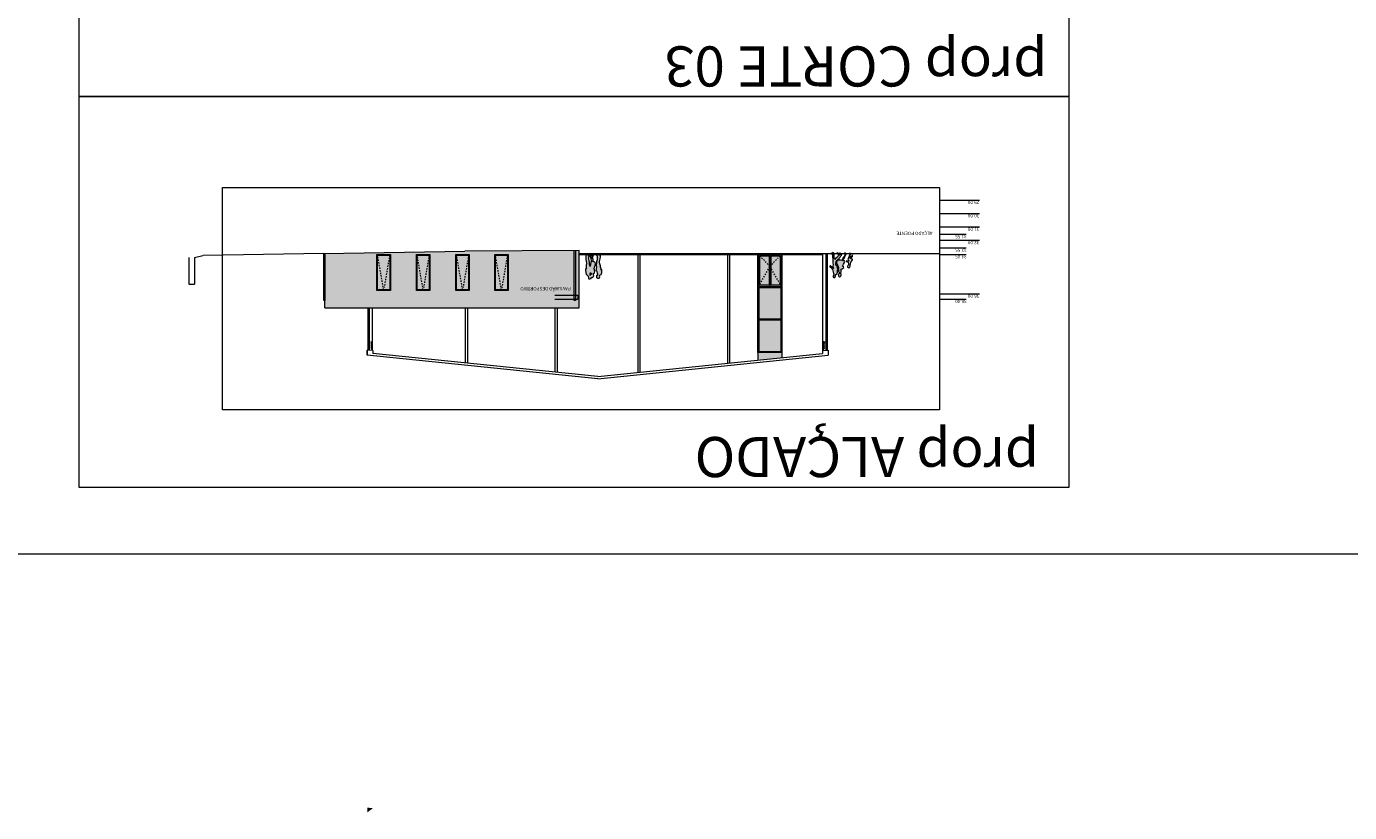
# Model space of a CAD drawing. Units: millimetres. Extents: x -79734 to -79342, y -13510 to -13045.
# Drawn here: x -79540 to -79441, y -13510 to -13451 of the extents above; entities that cross this region are included whole.
import ezdxf

# ---------------------------------------------------------------- set-up
doc = ezdxf.new("R2010")
doc.units = ezdxf.units.MM
doc.linetypes.add('HIDDEN2', pattern=[0.1875, 0.125, -0.0625])
doc.layers.get('0').update_dxf_attribs({"lineweight": 0})
doc.layers.add('A-AUX', color=7, linetype='Continuous', lineweight=0, true_color=0xff0fff, plot=False)
doc.layers.add('ARQ.00.AUX', color=7, linetype='Continuous', lineweight=0, true_color=0xdb00db, plot=False)
for name, color, linetype, lineweight in [('ARQ.00.CAIXILHOS', 157, 'Continuous', 0), ('ARQ.00.COBERTURA EM CHAPA', 127, 'Continuous', 0), ('ARQ.00.EXISTE AUX', 200, 'Continuous', 0), ('ARQ.00.EXISTE CORTE', 7, 'Continuous', 0), ('ARQ.00.EXISTE PILARES METÁLICOS', 7, 'Continuous', 0), ('ARQ.00.EXISTE VISTA', 151, 'Continuous', 0), ('ARQ.00.FIGURAS', 8, 'Continuous', 0), ('ARQ.00.TUBOS QUEDA', 9, 'Continuous', 0), ('ARQ.00.VISTA', 8, 'Continuous', 0), ('ARQ.00.VÃOS', 165, 'Continuous', 0)]:
    doc.layers.add(name, color=color, linetype=linetype, lineweight=lineweight)
doc.layers.add('ARQ.00.TRAMA COR RAL 7016', color=7, linetype='Continuous', lineweight=0, true_color=0x9a9697)
doc.layers.add('ARQ.00.TRAMA VIDRO', color=7, linetype='Continuous', lineweight=0, true_color=0xb0b0b0)
doc.styles.get("Standard").update_dxf_attribs({"font": 'arial.ttf', "height": 0.02})

# ---------------------------------------------------------------- blocks, each defined once
blk = doc.blocks.new('P_GROUP_3_CONT')
at = {"color": 0, "linetype": 'Continuous'}
for p, q in [((-0.329, 1.293), (-0.323, 1.407)), ((-0.324, 1.233), (-0.329, 1.293)), ((-0.321, 1.202), (-0.324, 1.233)), ((-0.323, 1.407), (-0.302, 1.545)), ((-0.261, 1.181), (-0.321, 1.202)), ((-0.302, 1.545), (-0.278, 1.581)), ((-0.278, 1.581), (-0.235, 1.61)), ((-0.274, 1.13), (-0.261, 1.181)), ((-0.274, 1.062), (-0.274, 1.13)), ((-0.232, 1.033), (-0.274, 1.062)), ((-0.235, 1.61), (-0.164, 1.641)), ((-0.232, 0.974), (-0.232, 1.033)), ((-0.176, 1.784), (-0.155, 1.835)), ((-0.169, 1.744), (-0.176, 1.784)), ((-0.158, 1.702), (-0.169, 1.744)), ((-0.164, 1.641), (-0.158, 1.702)), ((-0.155, 1.835), (-0.111, 1.87)), ((-0.111, 1.87), (-0.059, 1.877)), ((-0.059, 1.877), (0.018, 1.817)), ((-0.052, 1.594), (-0.054, 1.549)), ((-0.054, 1.549), (-0.014, 1.456)), ((-0.029, 1.611), (-0.052, 1.594)), ((0.014, 1.61), (-0.029, 1.611)), ((-0.014, 1.456), (0.003, 1.369)), ((0.003, 1.369), (0.016, 1.306)), ((0.023, 1.647), (0.014, 1.61)), ((0.016, 1.306), (0.062, 1.298)), ((0.018, 1.817), (0.022, 1.774)), ((0.022, 1.774), (0.03, 1.705)), ((0.03, 1.705), (0.023, 1.647)), ((0.055, 1.067), (0.024, 1.02)), ((0.024, 1.02), (0.053, 0.857)), ((0.062, 1.205), (0.045, 1.193)), ((0.045, 1.193), (0.062, 1.173)), ((0.062, 1.173), (0.055, 1.067)), ((0.062, 1.298), (0.083, 1.248)), ((0.083, 1.248), (0.062, 1.205)), ((0.187, 1.023), (0.155, 0.897)), ((0.192, 1.465), (0.174, 1.306)), ((0.174, 1.306), (0.216, 1.14)), ((0.216, 1.14), (0.187, 1.023)), ((0.238, 1.484), (0.192, 1.465)), ((0.298, 1.489), (0.238, 1.484)), ((0.26, 1.644), (0.254, 1.632)), ((0.254, 1.632), (0.267, 1.593)), ((0.277, 1.707), (0.26, 1.644)), ((0.267, 1.593), (0.264, 1.546)), ((0.264, 1.546), (0.304, 1.528)), ((0.322, 1.764), (0.277, 1.707)), ((0.304, 1.528), (0.298, 1.489)), ((0.373, 1.784), (0.322, 1.764)), ((0.457, 1.784), (0.373, 1.784)), ((0.476, 1.57), (0.422, 1.553)), ((0.422, 1.553), (0.428, 1.5)), ((0.428, 1.5), (0.471, 1.478)), ((0.538, 1.878), (0.457, 1.853)), ((0.457, 1.853), (0.457, 1.784)), ((0.471, 1.478), (0.528, 1.466)), ((0.498, 1.602), (0.476, 1.57)), ((0.521, 1.619), (0.498, 1.602)), ((0.556, 1.625), (0.521, 1.619)), ((0.528, 1.466), (0.543, 1.534)), ((0.627, 1.879), (0.538, 1.878)), ((0.543, 1.534), (0.56, 1.578)), ((0.56, 1.578), (0.556, 1.625)), ((0.649, 1.829), (0.627, 1.879)), ((0.671, 1.7), (0.649, 1.829)), ((0.701, 1.659), (0.671, 1.7)), ((0.775, 1.581), (0.701, 1.659)), ((0.819, 1.533), (0.775, 1.581)), ((0.805, 1.127), (0.866, 1.172)), ((0.815, 1.069), (0.805, 1.127)), ((0.814, 0.924), (0.815, 1.069)), ((0.841, 1.428), (0.819, 1.533)), ((0.874, 1.239), (0.841, 1.428)), ((0.866, 1.172), (0.874, 1.239)), ((-0.22, 0.894), (-0.232, 0.974)), ((-0.232, 0.177), (-0.225, 0.233)), ((-0.215, 0.106), (-0.232, 0.177)), ((-0.225, 0.233), (-0.202, 0.385)), ((-0.196, 0.821), (-0.22, 0.894)), ((-0.183, 0.103), (-0.215, 0.106)), ((-0.202, 0.385), (-0.161, 0.591)), ((-0.162, 0.669), (-0.196, 0.821)), ((-0.156, 0.085), (-0.183, 0.103)), ((-0.161, 0.591), (-0.162, 0.669)), ((-0.16, 0.042), (-0.156, 0.085)), ((-0.129, 0.011), (-0.16, 0.042)), ((-0.082, 0.01), (-0.129, 0.011)), ((-0.039, -0.002), (-0.082, 0.01)), ((0.039, 0.002), (-0.039, -0.002)), ((-0.014, 0.452), (-0.033, 0.27)), ((-0.033, 0.27), (-0.031, 0.16)), ((-0.031, 0.16), (0.052, 0.116)), ((0.017, 0.585), (-0.014, 0.452)), ((0.052, 0.116), (0.01, 0.091)), ((0.01, 0.091), (0.043, 0.061)), ((0.034, 0.675), (0.017, 0.585)), ((0.053, 0.857), (0.034, 0.675)), ((0.119, 0.028), (0.039, 0.002)), ((0.043, 0.061), (0.117, 0.043)), ((0.117, 0.043), (0.119, 0.028)), ((0.155, 0.897), (0.136, 0.777)), ((0.136, 0.777), (0.144, 0.669)), ((0.144, 0.669), (0.182, 0.633)), ((0.182, 0.633), (0.241, 0.61)), ((0.241, 0.61), (0.29, 0.592)), ((0.292, 0.157), (0.275, 0.13)), ((0.275, 0.13), (0.315, 0.114)), ((0.29, 0.592), (0.292, 0.502)), ((0.292, 0.502), (0.308, 0.439)), ((0.307, 0.188), (0.292, 0.157)), ((0.34, 0.288), (0.307, 0.188)), ((0.308, 0.439), (0.331, 0.373)), ((0.315, 0.114), (0.346, 0.123)), ((0.331, 0.373), (0.34, 0.288)), ((0.346, 0.123), (0.401, 0.158)), ((0.396, 0.304), (0.4, 0.399)), ((0.416, 0.245), (0.396, 0.304)), ((0.4, 0.399), (0.443, 0.317)), ((0.401, 0.158), (0.416, 0.245)), ((0.431, 0.556), (0.424, 0.615)), ((0.424, 0.615), (0.462, 0.614)), ((0.456, 0.508), (0.431, 0.556)), ((0.443, 0.317), (0.463, 0.237)), ((0.483, 0.409), (0.456, 0.508)), ((0.462, 0.614), (0.484, 0.649)), ((0.463, 0.237), (0.474, 0.156)), ((0.474, 0.156), (0.481, 0.094)), ((0.481, 0.094), (0.514, 0.052)), ((0.501, 0.277), (0.483, 0.409)), ((0.484, 0.649), (0.487, 0.825)), ((0.487, 0.825), (0.528, 0.96)), ((0.525, 0.222), (0.501, 0.277)), ((0.514, 0.052), (0.548, 0.08)), ((0.556, 0.18), (0.525, 0.222)), ((0.528, 0.96), (0.563, 0.818)), ((0.548, 0.08), (0.575, 0.13)), ((0.602, 0.199), (0.556, 0.18)), ((0.563, 0.818), (0.571, 0.732)), ((0.571, 0.732), (0.585, 0.646)), ((0.575, 0.13), (0.633, 0.137)), ((0.585, 0.646), (0.609, 0.527)), ((0.629, 0.225), (0.602, 0.199)), ((0.609, 0.527), (0.616, 0.42)), ((0.616, 0.42), (0.629, 0.225)), ((0.667, 0.112), (0.628, 0.09)), ((0.628, 0.09), (0.629, 0.061)), ((0.629, 0.061), (0.691, 0.052)), ((0.633, 0.137), (0.664, 0.138)), ((0.664, 0.138), (0.667, 0.112)), ((0.691, 0.052), (0.754, 0.065)), ((0.754, 0.065), (0.782, 0.091)), ((0.782, 0.091), (0.818, 0.061)), ((0.809, 0.687), (0.814, 0.924)), ((0.821, 0.594), (0.809, 0.687)), ((0.818, 0.061), (0.849, 0.073)), ((0.857, 0.429), (0.821, 0.594)), ((0.849, 0.073), (0.86, 0.103)), ((0.859, 0.244), (0.857, 0.429)), ((0.86, 0.103), (0.859, 0.244))]:
    blk.add_line(p, q, dxfattribs=at)
blk = doc.blocks.new('skupina 01')
at = {"xscale": 0.9972697933640635, "yscale": 0.9995258632491257}
blk.add_blockref('P_GROUP_3_CONT', (0, 0), dxfattribs=at)
blk = doc.blocks.new('A$C64775318')
h = blk.add_hatch(color=252)
h.paths.add_polyline_path([(0.334, 1.105), (0.342, 1.173), (0.308, 1.362), (0.287, 1.466), (0.243, 1.515), (0.17, 1.592), (0.139, 1.633), (0.118, 1.763), (0.095, 1.812), (0.007, 1.811), (-0.074, 1.786), (-0.074, 1.718), (-0.158, 1.718), (-0.209, 1.697), (-0.254, 1.641), (-0.27, 1.578), (-0.276, 1.566), (-0.263, 1.527), (-0.267, 1.479), (-0.226, 1.462), (-0.232, 1.422), (-0.293, 1.418), (-0.339, 1.399), (-0.357, 1.24), (-0.314, 1.074), (-0.344, 0.957), (-0.376, 0.831), (-0.394, 0.711), (-0.386, 0.603), (-0.348, 0.567), (-0.289, 0.544), (-0.241, 0.526), (-0.238, 0.436), (-0.223, 0.373), (-0.199, 0.307), (-0.191, 0.222), (-0.224, 0.122), (-0.238, 0.091), (-0.256, 0.064), (-0.216, 0.049), (-0.185, 0.057), (-0.13, 0.092), (-0.115, 0.179), (-0.135, 0.238), (-0.131, 0.333), (-0.088, 0.251), (-0.068, 0.171), (-0.057, 0.09), (-0.05, 0.028), (-0.017, -0.014), (0.017, 0.014), (0.043, 0.064), (0.101, 0.071), (0.132, 0.072), (0.135, 0.046), (0.096, 0.024), (0.098, -0.005), (0.159, -0.014), (0.222, -0.001), (0.25, 0.025), (0.286, -0.005), (0.316, 0.007), (0.328, 0.037), (0.327, 0.178), (0.325, 0.363), (0.289, 0.527), (0.277, 0.621), (0.282, 0.858), (0.283, 1.003), (0.273, 1.061)])
h.paths.add_polyline_path([(-0.003, 0.894), (0.031, 0.752), (0.04, 0.666), (0.054, 0.58), (0.077, 0.461), (0.085, 0.354), (0.098, 0.159), (0.07, 0.133), (0.024, 0.114), (-0.007, 0.156), (-0.03, 0.211), (-0.048, 0.343), (-0.075, 0.442), (-0.1, 0.49), (-0.107, 0.549), (-0.069, 0.548), (-0.047, 0.583), (-0.044, 0.759)], flags=16)
h.paths.add_polyline_path([(-0.06, 1.412), (-0.103, 1.433), (-0.109, 1.486), (-0.055, 1.503), (-0.034, 1.535), (-0.01, 1.553), (0.024, 1.559), (0.029, 1.511), (0.011, 1.467), (-0.003, 1.4)], flags=16)
h.paths.add_polyline_path([(-0.468, 1.107), (-0.485, 1.127), (-0.468, 1.139), (-0.447, 1.181), (-0.468, 1.232), (-0.514, 1.24), (-0.527, 1.303), (-0.543, 1.389), (-0.584, 1.483), (-0.581, 1.528), (-0.559, 1.545), (-0.516, 1.543), (-0.507, 1.58), (-0.5, 1.638), (-0.508, 1.707), (-0.512, 1.751), (-0.588, 1.81), (-0.64, 1.803), (-0.684, 1.769), (-0.705, 1.718), (-0.698, 1.677), (-0.688, 1.636), (-0.694, 1.574), (-0.765, 1.543), (-0.807, 1.515), (-0.831, 1.478), (-0.852, 1.341), (-0.858, 1.227), (-0.853, 1.166), (-0.85, 1.136), (-0.791, 1.114), (-0.803, 1.063), (-0.803, 0.996), (-0.762, 0.967), (-0.762, 0.908), (-0.749, 0.828), (-0.725, 0.754), (-0.691, 0.603), (-0.69, 0.525), (-0.731, 0.319), (-0.754, 0.167), (-0.761, 0.111), (-0.745, 0.04), (-0.713, 0.037), (-0.685, 0.019), (-0.69, -0.024), (-0.658, -0.055), (-0.612, -0.056), (-0.568, -0.068), (-0.491, -0.064), (-0.411, -0.038), (-0.413, -0.023), (-0.487, -0.005), (-0.52, 0.025), (-0.478, 0.05), (-0.561, 0.094), (-0.562, 0.204), (-0.543, 0.386), (-0.513, 0.519), (-0.496, 0.609), (-0.477, 0.791), (-0.506, 0.954), (-0.475, 1)])
blk.add_blockref('skupina 01', (-0.53, -0.066))
blk = doc.blocks.new('P_GROUP_1_CONT')
at = {"color": 0, "linetype": 'Continuous'}
for p, q in [((-1.172, 1.043), (-1.217, 0.944)), ((-1.16, 1.054), (-1.172, 1.043)), ((-1.13, 1.058), (-1.16, 1.054)), ((-1.077, 1.043), (-1.13, 1.058)), ((-1.035, 1.013), (-1.077, 1.043)), ((-1.06, 0.925), (-1.046, 0.949)), ((-1.046, 0.949), (-1.035, 1.013)), ((-0.665, 1.147), (-0.782, 1.051)), ((-0.782, 1.051), (-0.764, 1.007)), ((-0.764, 1.007), (-0.674, 0.968)), ((-0.674, 0.968), (-0.73, 0.869)), ((-0.57, 1.183), (-0.665, 1.147)), ((-0.594, 1.604), (-0.604, 1.561)), ((-0.604, 1.561), (-0.59, 1.523)), ((-0.601, 1.375), (-0.602, 1.294)), ((-0.602, 1.294), (-0.584, 1.223)), ((-0.582, 1.425), (-0.601, 1.375)), ((-0.57, 1.648), (-0.594, 1.604)), ((-0.59, 1.523), (-0.549, 1.498)), ((-0.584, 1.223), (-0.57, 1.183)), ((-0.548, 1.476), (-0.582, 1.425)), ((-0.55, 1.705), (-0.57, 1.648)), ((-0.506, 1.723), (-0.55, 1.705)), ((-0.549, 1.498), (-0.548, 1.476)), ((-0.48, 1.726), (-0.506, 1.723)), ((-0.439, 1.705), (-0.48, 1.726)), ((-0.48, 1.476), (-0.472, 1.496)), ((-0.456, 1.425), (-0.48, 1.476)), ((-0.472, 1.496), (-0.446, 1.503)), ((-0.431, 1.354), (-0.456, 1.425)), ((-0.446, 1.503), (-0.391, 1.534)), ((-0.442, 1.22), (-0.401, 1.271)), ((-0.428, 1.218), (-0.442, 1.22)), ((-0.409, 1.669), (-0.439, 1.705)), ((-0.402, 1.314), (-0.431, 1.354)), ((-0.392, 1.212), (-0.428, 1.218)), ((-0.388, 1.137), (-0.416, 1.125)), ((-0.416, 1.125), (-0.415, 1.092)), ((-0.415, 1.092), (-0.336, 0.906)), ((-0.402, 1.619), (-0.409, 1.669)), ((-0.392, 1.573), (-0.402, 1.619)), ((-0.401, 1.271), (-0.402, 1.314)), ((-0.391, 1.534), (-0.392, 1.573)), ((-0.346, 1.225), (-0.392, 1.212)), ((-0.346, 1.134), (-0.388, 1.137)), ((-0.322, 1.246), (-0.346, 1.225)), ((-0.312, 1.143), (-0.346, 1.134)), ((-0.325, 1.428), (-0.327, 1.361)), ((-0.327, 1.361), (-0.322, 1.246)), ((-0.312, 1.467), (-0.325, 1.428)), ((-0.297, 1.52), (-0.312, 1.467)), ((-0.307, 1.095), (-0.312, 1.143)), ((-0.292, 1.048), (-0.307, 1.095)), ((-0.251, 1.563), (-0.297, 1.52)), ((-0.279, 1.03), (-0.292, 1.048)), ((-0.265, 0.97), (-0.279, 1.03)), ((-0.243, 0.926), (-0.265, 0.97)), ((-0.215, 1.577), (-0.251, 1.563)), ((-0.195, 1.596), (-0.215, 1.577)), ((-0.186, 1.72), (-0.198, 1.694)), ((-0.198, 1.694), (-0.196, 1.662)), ((-0.196, 1.662), (-0.186, 1.632)), ((-0.186, 1.632), (-0.195, 1.596)), ((-0.181, 1.773), (-0.186, 1.72)), ((-0.146, 1.795), (-0.181, 1.773)), ((-0.116, 1.798), (-0.146, 1.795)), ((-0.08, 1.792), (-0.116, 1.798)), ((-0.041, 1.766), (-0.08, 1.792)), ((-0.078, 1.583), (-0.071, 1.627)), ((-0.059, 1.532), (-0.078, 1.583)), ((-0.071, 1.627), (-0.041, 1.663)), ((-0.042, 1.512), (-0.059, 1.532)), ((0.031, 1.217), (-0.042, 1.512)), ((-0.021, 1.714), (-0.041, 1.766)), ((-0.041, 1.663), (-0.021, 1.714)), ((-0.009, 1.065), (-0.034, 1.152)), ((-0.034, 1.152), (-0.011, 1.136)), ((-0.011, 1.136), (0.027, 1.073)), ((-0.001, 0.977), (-0.009, 1.065)), ((-0.003, 0.877), (-0.001, 0.977)), ((0.027, 1.073), (0.075, 1.028)), ((0.048, 1.185), (0.031, 1.217)), ((0.081, 1.136), (0.048, 1.185)), ((0.075, 1.028), (0.119, 1.007)), ((0.119, 1.073), (0.081, 1.136)), ((0.144, 1.056), (0.119, 1.073)), ((0.119, 1.007), (0.133, 1.006)), ((0.133, 1.006), (0.175, 0.962)), ((0.19, 1.047), (0.144, 1.056)), ((0.175, 0.962), (0.212, 0.949)), ((0.232, 1.019), (0.19, 1.047)), ((0.212, 0.949), (0.234, 0.982)), ((0.234, 0.982), (0.232, 1.019)), ((-1.348, 0.552), (-1.39, 0.48)), ((-1.39, 0.48), (-1.383, 0.426)), ((-1.383, 0.426), (-1.31, 0.405)), ((-1.381, 0.249), (-1.383, 0.179)), ((-1.383, 0.179), (-1.364, 0.13)), ((-1.321, 0.288), (-1.381, 0.249)), ((-1.364, 0.13), (-1.343, 0.173)), ((-1.293, 0.615), (-1.348, 0.552)), ((-1.343, 0.173), (-1.339, 0.207)), ((-1.339, 0.207), (-1.318, 0.228)), ((-1.313, 0.302), (-1.321, 0.288)), ((-1.318, 0.228), (-1.243, 0.277)), ((-1.278, 0.33), (-1.313, 0.302)), ((-1.31, 0.405), (-1.265, 0.399)), ((-1.261, 0.672), (-1.293, 0.615)), ((-1.243, 0.351), (-1.278, 0.33)), ((-1.265, 0.399), (-1.24, 0.382)), ((-1.244, 0.724), (-1.261, 0.672)), ((-1.238, 0.097), (-1.249, 0.024)), ((-1.249, 0.024), (-1.234, 0.016)), ((-1.223, 0.842), (-1.244, 0.794)), ((-1.244, 0.794), (-1.244, 0.724)), ((-1.24, 0.382), (-1.243, 0.351)), ((-1.243, 0.277), (-1.185, 0.334)), ((-1.212, 0.193), (-1.238, 0.097)), ((-1.234, 0.016), (-1.2, 0.032)), ((-1.204, 0.885), (-1.223, 0.842)), ((-1.217, 0.944), (-1.216, 0.909)), ((-1.216, 0.909), (-1.204, 0.885)), ((-1.198, 0.249), (-1.212, 0.193)), ((-1.2, 0.032), (-1.139, 0.029)), ((-1.185, 0.334), (-1.198, 0.249)), ((-1.186, 0.081), (-1.18, 0.108)), ((-1.138, 0.041), (-1.186, 0.081)), ((-1.18, 0.108), (-1.134, 0.215)), ((-1.139, 0.029), (-1.138, 0.041)), ((-1.134, 0.215), (-1.103, 0.314)), ((-1.107, 0.772), (-1.116, 0.854)), ((-1.116, 0.854), (-1.104, 0.852)), ((-1.112, 0.57), (-1.11, 0.605)), ((-1.054, 0.428), (-1.112, 0.57)), ((-1.11, 0.605), (-1.072, 0.603)), ((-1.089, 0.694), (-1.107, 0.772)), ((-1.104, 0.852), (-1.08, 0.877)), ((-1.103, 0.314), (-1.086, 0.39)), ((-1.08, 0.669), (-1.089, 0.694)), ((-1.086, 0.39), (-1.06, 0.39)), ((-1.08, 0.877), (-1.06, 0.925)), ((-0.999, 0.615), (-1.08, 0.669)), ((-1.072, 0.603), (-0.979, 0.576)), ((-1.06, 0.39), (-1.054, 0.428)), ((-0.959, 0.607), (-0.999, 0.615)), ((-0.979, 0.576), (-0.945, 0.59)), ((-0.945, 0.59), (-0.959, 0.607)), ((-0.893, 0.143), (-0.914, 0.111)), ((-0.914, 0.111), (-0.909, 0.095)), ((-0.909, 0.095), (-0.864, 0.041)), ((-0.828, 0.272), (-0.893, 0.143)), ((-0.864, 0.041), (-0.82, -0.02)), ((-0.818, 0.684), (-0.829, 0.633)), ((-0.829, 0.633), (-0.803, 0.578)), ((-0.814, 0.346), (-0.828, 0.272)), ((-0.827, 0.075), (-0.817, 0.158)), ((-0.82, -0.02), (-0.827, 0.075)), ((-0.75, 0.821), (-0.818, 0.684)), ((-0.817, 0.158), (-0.771, 0.253)), ((-0.789, 0.402), (-0.814, 0.346)), ((-0.803, 0.578), (-0.719, 0.573)), ((-0.727, 0.471), (-0.789, 0.402)), ((-0.771, 0.253), (-0.738, 0.304)), ((-0.73, 0.869), (-0.75, 0.821)), ((-0.738, 0.304), (-0.682, 0.387)), ((-0.695, 0.555), (-0.727, 0.471)), ((-0.719, 0.573), (-0.695, 0.555)), ((-0.682, 0.387), (-0.621, 0.541)), ((-0.621, 0.541), (-0.526, 0.535)), ((-0.568, 0.201), (-0.604, 0.166)), ((-0.604, 0.166), (-0.549, 0.117)), ((-0.547, 0.227), (-0.568, 0.201)), ((-0.549, 0.117), (-0.458, 0.007)), ((-0.521, 0.268), (-0.547, 0.227)), ((-0.526, 0.535), (-0.44, 0.541)), ((-0.491, 0.306), (-0.521, 0.268)), ((-0.468, 0.334), (-0.491, 0.306)), ((-0.48, 0.15), (-0.446, 0.156)), ((-0.47, 0.129), (-0.48, 0.15)), ((-0.462, 0.071), (-0.47, 0.129)), ((-0.428, 0.38), (-0.468, 0.334)), ((-0.447, 0.021), (-0.462, 0.071)), ((-0.458, 0.007), (-0.447, 0.021)), ((-0.446, 0.156), (-0.399, 0.2)), ((-0.44, 0.541), (-0.441, 0.467)), ((-0.441, 0.467), (-0.428, 0.38)), ((-0.399, 0.2), (-0.392, 0.148)), ((-0.392, 0.148), (-0.394, 0.09)), ((-0.394, 0.09), (-0.341, 0.038)), ((-0.372, 0.564), (-0.353, 0.467)), ((-0.284, 0.591), (-0.36, 0.567)), ((-0.353, 0.467), (-0.198, 0.625)), ((-0.344, 0.18), (-0.337, 0.264)), ((-0.344, 0.108), (-0.344, 0.18)), ((-0.321, 0.096), (-0.344, 0.108)), ((-0.341, 0.038), (-0.279, 0.012)), ((-0.337, 0.264), (-0.262, 0.346)), ((-0.336, 0.906), (-0.277, 0.744)), ((-0.299, 0.056), (-0.321, 0.096)), ((-0.259, 0.005), (-0.299, 0.056)), ((-0.259, 0.615), (-0.284, 0.591)), ((-0.279, 0.012), (-0.259, 0.005)), ((-0.277, 0.744), (-0.259, 0.615)), ((-0.262, 0.346), (-0.174, 0.421)), ((-0.197, 0.885), (-0.243, 0.926)), ((-0.198, 0.625), (-0.189, 0.653)), ((-0.187, 0.837), (-0.197, 0.885)), ((-0.189, 0.653), (-0.187, 0.755)), ((-0.187, 0.755), (-0.187, 0.837)), ((-0.174, 0.421), (-0.113, 0.492)), ((-0.113, 0.492), (-0.079, 0.361)), ((-0.079, 0.361), (-0.074, 0.243)), ((-0.074, 0.243), (-0.068, 0.133)), ((-0.068, 0.133), (-0.038, 0.084)), ((-0.038, 0.084), (-0.032, 0.027)), ((-0.032, 0.027), (0, 0)), ((0.015, 0.738), (-0.003, 0.877)), ((0, 0), (0.084, 0.038)), ((0.027, 0.562), (0.015, 0.738)), ((0.028, 0.441), (0.027, 0.562)), ((0.041, 0.322), (0.028, 0.441)), ((0.059, 0.247), (0.041, 0.322)), ((0.063, 0.125), (0.059, 0.247)), ((0.105, 0.1), (0.063, 0.125)), ((0.084, 0.038), (0.164, 0.074)), ((0.157, 0.089), (0.105, 0.1)), ((0.164, 0.074), (0.157, 0.089))]:
    blk.add_line(p, q, dxfattribs=at)
blk = doc.blocks.new('skupina 02')
at = {"xscale": 1.046885340580058, "yscale": 1.038720753674006, "zscale": 1.049259210620621}
blk.add_blockref('P_GROUP_1_CONT', (0, 0), dxfattribs=at)
blk = doc.blocks.new('A$C462F1DF9')
h = blk.add_hatch(color=252)
h.paths.add_polyline_path([(0.316, 1.458), (0.299, 1.478), (0.279, 1.532), (0.286, 1.577), (0.318, 1.615), (0.338, 1.668), (0.318, 1.722), (0.276, 1.749), (0.239, 1.755), (0.208, 1.752), (0.171, 1.729), (0.165, 1.674), (0.153, 1.648), (0.155, 1.614), (0.165, 1.582), (0.156, 1.546), (0.135, 1.525), (0.098, 1.511), (0.049, 1.467), (0.034, 1.412), (0.02, 1.37), (0.019, 1.301), (0.023, 1.182), (-0.002, 1.16), (-0.05, 1.146), (-0.088, 1.152), (-0.103, 1.154), (-0.059, 1.208), (-0.061, 1.252), (-0.091, 1.293), (-0.117, 1.368), (-0.142, 1.42), (-0.133, 1.442), (-0.106, 1.448), (-0.049, 1.481), (-0.05, 1.521), (-0.061, 1.569), (-0.068, 1.621), (-0.099, 1.658), (-0.142, 1.68), (-0.17, 1.677), (-0.215, 1.658), (-0.236, 1.599), (-0.262, 1.553), (-0.272, 1.509), (-0.258, 1.469), (-0.215, 1.444), (-0.214, 1.421), (-0.249, 1.367), (-0.269, 1.316), (-0.27, 1.232), (-0.252, 1.158), (-0.236, 1.116), (-0.336, 1.078), (-0.459, 0.98), (-0.44, 0.934), (-0.345, 0.893), (-0.404, 0.79), (-0.424, 0.74), (-0.496, 0.598), (-0.508, 0.545), (-0.481, 0.488), (-0.392, 0.483), (-0.367, 0.464), (-0.401, 0.377), (-0.466, 0.305), (-0.492, 0.247), (-0.507, 0.17), (-0.575, 0.036), (-0.596, 0.003), (-0.591, -0.014), (-0.544, -0.07), (-0.498, -0.133), (-0.505, -0.034), (-0.495, 0.052), (-0.447, 0.15), (-0.412, 0.203), (-0.353, 0.289), (-0.289, 0.449), (-0.19, 0.443), (-0.1, 0.449), (-0.102, 0.372), (-0.088, 0.282), (-0.13, 0.234), (-0.154, 0.205), (-0.185, 0.165), (-0.212, 0.123), (-0.234, 0.096), (-0.272, 0.06), (-0.215, 0.009), (-0.119, -0.106), (-0.107, -0.09), (-0.123, -0.038), (-0.132, 0.021), (-0.142, 0.043), (-0.106, 0.049), (-0.058, 0.096), (-0.05, 0.041), (-0.052, -0.019), (0.003, -0.073), (0.069, -0.1), (0.089, -0.108), (0.047, -0.054), (0.024, -0.013), (0, 0), (0, 0.074), (0.008, 0.162), (0.086, 0.247), (0.178, 0.325), (0.242, 0.398), (0.278, 0.263), (0.283, 0.14), (0.289, 0.025), (0.321, -0.025), (0.326, -0.084), (0.36, -0.113), (0.448, -0.073), (0.532, -0.036), (0.525, -0.02), (0.471, -0.008), (0.426, 0.018), (0.422, 0.144), (0.404, 0.222), (0.39, 0.345), (0.388, 0.471), (0.376, 0.654), (0.357, 0.798), (0.36, 0.903), (0.351, 0.994), (0.325, 1.084), (0.349, 1.067), (0.388, 1.002), (0.439, 0.955), (0.485, 0.933), (0.5, 0.932), (0.544, 0.887), (0.583, 0.874), (0.605, 0.908), (0.603, 0.946), (0.559, 0.975), (0.512, 0.985), (0.485, 1.002), (0.445, 1.067), (0.41, 1.119), (0.393, 1.151)])
h.paths.add_polyline_path([(0.034, 1.075), (0.039, 1.025), (0.055, 0.976), (0.069, 0.958), (0.083, 0.895), (0.106, 0.85), (0.154, 0.807), (0.164, 0.757), (0.164, 0.672), (0.163, 0.566), (0.153, 0.537), (-0.009, 0.372), (-0.029, 0.474), (-0.016, 0.476), (0.063, 0.501), (0.089, 0.526), (0.07, 0.66), (0.008, 0.828), (-0.074, 1.021), (-0.075, 1.056), (-0.046, 1.069), (-0.002, 1.065)], flags=16)
h.paths.add_polyline_path([(-0.802, 0.516), (-0.762, 0.514), (-0.665, 0.486), (-0.629, 0.5), (-0.644, 0.518), (-0.685, 0.526), (-0.77, 0.582), (-0.78, 0.608), (-0.798, 0.689), (-0.808, 0.775), (-0.795, 0.772), (-0.77, 0.799), (-0.749, 0.849), (-0.735, 0.873), (-0.723, 0.94), (-0.767, 0.971), (-0.823, 0.986), (-0.854, 0.982), (-0.867, 0.971), (-0.913, 0.868), (-0.913, 0.832), (-0.9, 0.807), (-0.92, 0.762), (-0.942, 0.712), (-0.942, 0.64), (-0.959, 0.585), (-0.994, 0.526), (-1.051, 0.46), (-1.095, 0.387), (-1.087, 0.33), (-1.011, 0.308), (-0.964, 0.302), (-0.938, 0.284), (-0.94, 0.252), (-0.978, 0.231), (-1.014, 0.201), (-1.023, 0.186), (-1.086, 0.146), (-1.088, 0.074), (-1.068, 0.022), (-1.046, 0.068), (-1.042, 0.103), (-1.019, 0.124), (-0.94, 0.176), (-0.88, 0.235), (-0.893, 0.146), (-0.909, 0.088), (-0.936, -0.012), (-0.947, -0.088), (-0.932, -0.095), (-0.896, -0.079), (-0.832, -0.082), (-0.831, -0.07), (-0.882, -0.029), (-0.875, -0.001), (-0.827, 0.111), (-0.795, 0.214), (-0.776, 0.293), (-0.75, 0.293), (-0.743, 0.333), (-0.804, 0.48)])
blk.add_lwpolyline([(-0.016, 0.476), (-0.029, 0.474)])
blk.add_blockref('skupina 02', (0.36, -0.113))

msp = doc.modelspace()

# ---------------------------------------------------------------- hatches: boundary and pattern name
at = {"layer": 'ARQ.00.EXISTE PILARES METÁLICOS'}
h = msp.add_hatch(color=256, dxfattribs=at)
h.paths.add_polyline_path([(-79514.457, -13509.97), (-79514.457, -13509.598)])
edge = h.paths.add_edge_path()
edge.add_line((-79514.027, -13509.641), (-79514.457, -13509.598))
edge.add_line((-79514.027, -13509.641), (-79514.457, -13509.598))
edge = h.paths.add_edge_path()
edge.add_line((-79514.027, -13509.643), (-79514.455, -13509.6))
edge.add_line((-79514.455, -13509.6), (-79514.455, -13509.97))
at = {"layer": 'ARQ.00.TRAMA COR RAL 7016'}
h = msp.add_hatch(color=256, dxfattribs=at)
h.paths.add_polyline_path([(-79517.607, -13472.243), (-79498.607, -13472.243), (-79498.607, -13470.008), (-79503.922, -13469.991), (-79503.922, -13470.943), (-79504.922, -13470.943), (-79504.922, -13469.988), (-79506.822, -13469.982), (-79506.822, -13470.943), (-79507.822, -13470.943), (-79507.822, -13469.979), (-79509.772, -13469.973), (-79509.772, -13470.943), (-79510.772, -13470.943), (-79510.772, -13469.969), (-79512.722, -13469.963), (-79512.722, -13470.943), (-79513.722, -13470.943), (-79513.722, -13469.96), (-79517.607, -13469.948)])
h.paths.add_polyline_path([(-79512.722, -13469.963), (-79510.772, -13469.969), (-79510.772, -13468.243), (-79509.772, -13468.243), (-79509.772, -13469.973), (-79507.822, -13469.979), (-79507.822, -13468.243), (-79506.822, -13468.243), (-79506.822, -13469.982), (-79504.922, -13469.988), (-79504.922, -13468.243), (-79503.922, -13468.243), (-79503.922, -13469.991), (-79498.607, -13470.008), (-79498.607, -13467.943), (-79498.627, -13467.943), (-79507.155, -13468.013), (-79517.607, -13468.182), (-79517.607, -13469.948), (-79513.722, -13469.96), (-79513.722, -13468.243), (-79512.722, -13468.243)])
h = msp.add_hatch(color=256, dxfattribs=at)
h.paths.add_polyline_path([(-79513.722, -13470.943), (-79512.722, -13470.943), (-79512.722, -13468.243), (-79513.722, -13468.243)])
h.paths.add_polyline_path([(-79513.672, -13470.893), (-79513.672, -13468.293), (-79512.772, -13468.293), (-79512.772, -13470.893)], flags=16)
h = msp.add_hatch(color=256, dxfattribs=at)
h.paths.add_polyline_path([(-79510.772, -13470.943), (-79509.772, -13470.943), (-79509.772, -13468.243), (-79510.772, -13468.243)])
h.paths.add_polyline_path([(-79510.722, -13470.893), (-79510.722, -13468.293), (-79509.822, -13468.293), (-79509.822, -13470.893)], flags=16)
h = msp.add_hatch(color=256, dxfattribs=at)
h.paths.add_polyline_path([(-79507.822, -13470.943), (-79506.822, -13470.943), (-79506.822, -13468.243), (-79507.822, -13468.243)])
h.paths.add_polyline_path([(-79507.772, -13470.893), (-79507.772, -13468.293), (-79506.872, -13468.293), (-79506.872, -13470.893)], flags=16)
h = msp.add_hatch(color=256, dxfattribs=at)
h.paths.add_polyline_path([(-79504.922, -13470.943), (-79503.922, -13470.943), (-79503.922, -13468.243), (-79504.922, -13468.243)])
h.paths.add_polyline_path([(-79504.872, -13470.893), (-79504.872, -13468.293), (-79503.972, -13468.293), (-79503.972, -13470.893)], flags=16)
h = msp.add_hatch(color=256, dxfattribs=at)
h.paths.add_polyline_path([(-79480.402, -13468.173), (-79482.831, -13468.223), (-79482.892, -13468.223), (-79482.892, -13468.243), (-79480.402, -13468.243)])
h.paths.add_polyline_path([(-79482.892, -13468.223), (-79483.636, -13468.223), (-79483.662, -13468.243), (-79482.892, -13468.243)])
h.paths.add_polyline_path([(-79483.636, -13468.223), (-79483.688, -13468.223), (-79483.662, -13468.243)])
h.paths.add_polyline_path([(-79483.688, -13468.223), (-79484.432, -13468.223), (-79484.432, -13468.243), (-79483.662, -13468.243)])
h.paths.add_polyline_path([(-79484.432, -13468.223), (-79498.627, -13468.223), (-79498.627, -13468.243), (-79484.432, -13468.243)])
h = msp.add_hatch(color=256, dxfattribs=at)
h.paths.add_polyline_path([(-79485.257, -13476.138), (-79483.457, -13475.953), (-79483.457, -13475.576), (-79485.257, -13475.576)])
h.paths.add_polyline_path([(-79485.257, -13475.576), (-79483.457, -13475.576), (-79483.457, -13468.243), (-79483.502, -13468.243), (-79483.502, -13470.643), (-79485.212, -13470.643), (-79485.212, -13468.243), (-79485.257, -13468.243)])
h.paths.add_polyline_path([(-79485.192, -13475.509), (-79485.192, -13473.154), (-79485.192, -13473.065), (-79485.192, -13470.755), (-79483.522, -13470.755), (-79483.522, -13473.065), (-79485.192, -13473.065), (-79485.192, -13473.154), (-79483.522, -13473.154), (-79483.522, -13475.509)], flags=16)
h = msp.add_hatch(color=256, dxfattribs=at)
h.paths.add_polyline_path([(-79483.596, -13470.478), (-79483.502, -13470.643), (-79483.502, -13468.243), (-79483.596, -13468.342)])
h.paths.add_polyline_path([(-79484.357, -13470.643), (-79483.502, -13470.643), (-79483.596, -13470.478), (-79483.596, -13470.554), (-79484.26, -13470.554), (-79484.26, -13469.309), (-79484.354, -13469.143), (-79484.357, -13469.148)])
h.paths.add_polyline_path([(-79485.212, -13470.643), (-79484.357, -13470.643), (-79484.357, -13469.148), (-79484.424, -13469.265), (-79484.424, -13470.554), (-79485.118, -13470.554), (-79485.118, -13470.479)])
h.paths.add_polyline_path([(-79485.212, -13470.643), (-79485.118, -13470.479), (-79485.118, -13468.342), (-79485.212, -13468.243)])
h.paths.add_polyline_path([(-79485.116, -13468.343), (-79484.424, -13468.343), (-79484.424, -13469.07), (-79484.357, -13469.14), (-79484.357, -13468.243), (-79485.212, -13468.243)])
h.paths.add_polyline_path([(-79484.357, -13469.14), (-79484.354, -13469.143), (-79484.26, -13469.043), (-79484.26, -13468.343), (-79483.596, -13468.343), (-79483.502, -13468.243), (-79484.357, -13468.243)])
h.paths.add_polyline_path([(-79484.26, -13469.309), (-79484.26, -13469.043), (-79484.354, -13469.143)])
h.paths.add_polyline_path([(-79484.424, -13469.265), (-79484.357, -13469.148), (-79484.357, -13469.14), (-79484.424, -13469.07)])
at = {"layer": 'ARQ.00.TRAMA VIDRO'}
for points in [[(-79513.672, -13470.893), (-79512.772, -13470.893), (-79512.772, -13468.293), (-79513.672, -13468.293)], [(-79510.722, -13470.893), (-79509.822, -13470.893), (-79509.822, -13468.293), (-79510.722, -13468.293)], [(-79507.772, -13470.893), (-79506.872, -13470.893), (-79506.872, -13468.293), (-79507.772, -13468.293)], [(-79504.872, -13470.893), (-79503.972, -13470.893), (-79503.972, -13468.293), (-79504.872, -13468.293)]]:
    msp.add_hatch(color=256, dxfattribs=at).paths.add_polyline_path(points)
h = msp.add_hatch(color=256, dxfattribs=at)
h.paths.add_polyline_path([(-79484.26, -13470.554), (-79483.596, -13470.554), (-79483.596, -13470.478), (-79484.26, -13469.309)])
h.paths.add_polyline_path([(-79483.596, -13470.478), (-79483.596, -13468.343), (-79483.596, -13468.343), (-79484.26, -13469.043), (-79484.26, -13469.309)])
h.paths.add_polyline_path([(-79484.26, -13469.043), (-79483.596, -13468.343), (-79484.26, -13468.343)], flags=17)
h.paths.add_polyline_path([(-79484.424, -13469.07), (-79484.424, -13468.343), (-79485.116, -13468.343)], flags=17)
h.paths.add_polyline_path([(-79485.118, -13470.479), (-79484.424, -13469.265), (-79484.424, -13469.07), (-79485.116, -13468.343), (-79485.118, -13468.343)])
h.paths.add_polyline_path([(-79485.118, -13470.479), (-79485.118, -13470.554), (-79484.424, -13470.554), (-79484.424, -13469.265)])
h = msp.add_hatch(color=256, dxfattribs=at)
h.paths.add_polyline_path([(-79483.522, -13473.154), (-79485.192, -13473.154), (-79485.192, -13475.509), (-79483.522, -13475.509)])
h.paths.add_polyline_path([(-79483.522, -13470.755), (-79485.192, -13470.755), (-79485.192, -13473.065), (-79483.522, -13473.065)])

# ---------------------------------------------------------------- linework, layer by layer
at = {"layer": 'A-AUX'}
for points in [[(-79733.573, -13201.952), (-79342.173, -13201.952), (-79342.173, -13490.652), (-79733.573, -13490.652)], [(-79536.002, -13456.452), (-79462.002, -13456.452), (-79462.002, -13427.252), (-79536.002, -13427.252)], [(-79536.002, -13485.652), (-79462.002, -13485.652), (-79462.002, -13456.452), (-79536.002, -13456.452)]]:
    msp.add_lwpolyline(points, close=True, dxfattribs=at)
at = {"layer": 'ARQ.00.AUX'}
msp.add_lwpolyline([(-79525.268, -13463.252), (-79471.695, -13463.252), (-79471.695, -13479.852), (-79525.268, -13479.852)], close=True, dxfattribs=at)
at = {"layer": 'ARQ.00.CAIXILHOS'}
msp.add_line((-79485.192, -13473.154), (-79485.192, -13473.065), dxfattribs=at)
at = {"layer": 'ARQ.00.COBERTURA EM CHAPA'}
for p, q in [((-79514.457, -13475.77), (-79514.457, -13475.4)), ((-79497.227, -13477.54), (-79514.457, -13475.77)), ((-79514.027, -13475.441), (-79514.027, -13475.642)), ((-79497.227, -13477.367), (-79514.027, -13475.642)), ((-79497.227, -13477.367), (-79480.427, -13475.642)), ((-79497.227, -13477.54), (-79479.997, -13475.77)), ((-79480.427, -13475.441), (-79480.427, -13475.642))]:
    msp.add_line(p, q, dxfattribs=at)
for points in [[(-79514.027, -13475.441), (-79514.457, -13475.398), (-79514.457, -13475.77)], [(-79480.427, -13475.441), (-79479.997, -13475.398), (-79479.997, -13475.77)]]:
    msp.add_lwpolyline(points, dxfattribs=at)
at = {"layer": 'ARQ.00.EXISTE AUX'}
for p, q in [((-79471.695, -13464.193), (-79468.695, -13464.193)), ((-79471.695, -13465.193), (-79468.695, -13465.193)), ((-79471.695, -13466.193), (-79468.695, -13466.193)), ((-79471.695, -13466.743), (-79469.695, -13466.743)), ((-79471.695, -13467.193), (-79468.695, -13467.193)), ((-79471.695, -13467.743), (-79469.695, -13467.743)), ((-79471.695, -13468.243), (-79469.695, -13468.243)), ((-79471.695, -13471.193), (-79468.695, -13471.193)), ((-79500.43, -13471.293), (-79498.707, -13471.293)), ((-79500.43, -13471.593), (-79498.707, -13471.593)), ((-79498.707, -13471.293), (-79498.707, -13471.593)), ((-79471.695, -13471.593), (-79469.695, -13471.593))]:
    msp.add_line(p, q, dxfattribs=at)
at = {"layer": 'ARQ.00.EXISTE CORTE'}
for p, q in [((-79517.69, -13468.183), (-79526.71, -13468.319)), ((-79517.69, -13468.183), (-79507.155, -13468.013)), ((-79498.607, -13467.943), (-79507.155, -13468.013)), ((-79498.607, -13468.173), (-79498.607, -13467.943)), ((-79498.607, -13468.173), (-79471.695, -13468.173)), ((-79527.77, -13468.473), (-79527.77, -13470.473)), ((-79527.37, -13468.473), (-79526.729, -13468.323)), ((-79527.37, -13468.473), (-79527.37, -13470.473)), ((-79527.77, -13470.473), (-79527.37, -13470.473))]:
    msp.add_line(p, q, dxfattribs=at)
at = {"layer": 'ARQ.00.EXISTE PILARES METÁLICOS'}
for p, q in [((-79494.24, -13468.243), (-79494.24, -13477.061)), ((-79494.073, -13468.243), (-79494.073, -13477.043)), ((-79487.54, -13468.243), (-79487.54, -13476.372)), ((-79487.373, -13468.243), (-79487.373, -13476.355)), ((-79507.13, -13472.243), (-79507.13, -13476.35)), ((-79506.963, -13472.243), (-79506.963, -13476.367)), ((-79500.43, -13472.243), (-79500.43, -13477.038)), ((-79500.263, -13472.243), (-79500.263, -13477.055))]:
    msp.add_line(p, q, dxfattribs=at)
at = {"layer": 'ARQ.00.EXISTE VISTA'}
for p, q in [((-79517.607, -13472.243), (-79517.607, -13468.182)), ((-79498.627, -13468.223), (-79480.402, -13468.223)), ((-79498.627, -13468.243), (-79480.402, -13468.243)), ((-79498.607, -13472.243), (-79498.607, -13468.173)), ((-79517.607, -13472.243), (-79498.607, -13472.243))]:
    msp.add_line(p, q, dxfattribs=at)
at = {"layer": 'ARQ.00.TUBOS QUEDA'}
for p, q in [((-79480.166, -13475.415), (-79480.166, -13468.173)), ((-79480.066, -13475.405), (-79480.066, -13468.173)), ((-79514.387, -13475.405), (-79514.387, -13472.243)), ((-79514.287, -13475.415), (-79514.287, -13472.243))]:
    msp.add_line(p, q, dxfattribs=at)
for points in [[(-79517.607, -13468.182), (-79517.607, -13471.693), (-79517.697, -13471.693), (-79517.697, -13468.183)], [(-79498.892, -13467.945), (-79498.892, -13471.693), (-79498.982, -13471.693), (-79498.982, -13467.946)]]:
    msp.add_lwpolyline(points, dxfattribs=at)
at = {"layer": 'ARQ.00.VISTA'}
for p, q in [((-79498.627, -13468.223), (-79482.831, -13468.223)), ((-79482.831, -13468.223), (-79480.402, -13468.173)), ((-79480.402, -13468.243), (-79480.402, -13468.173)), ((-79480.397, -13468.243), (-79480.402, -13468.243)), ((-79480.397, -13475.438), (-79480.397, -13468.243)), ((-79514.056, -13475.438), (-79514.056, -13472.243)), ((-79514.164, -13474.765), (-79514.182, -13474.77)), ((-79514.182, -13474.77), (-79514.105, -13474.903)), ((-79514.164, -13474.911), (-79514.182, -13474.916)), ((-79514.182, -13474.916), (-79514.105, -13475.049)), ((-79514.164, -13475.057), (-79514.182, -13475.062)), ((-79514.182, -13475.062), (-79514.105, -13475.195)), ((-79514.138, -13474.824), (-79514.146, -13474.829)), ((-79514.138, -13474.971), (-79514.146, -13474.975)), ((-79514.138, -13475.117), (-79514.146, -13475.121)), ((-79514.141, -13474.823), (-79514.135, -13474.82)), ((-79514.139, -13474.825), (-79514.141, -13474.825)), ((-79514.141, -13474.97), (-79514.135, -13474.966)), ((-79514.139, -13474.971), (-79514.141, -13474.971)), ((-79514.141, -13475.116), (-79514.135, -13475.113)), ((-79514.139, -13475.117), (-79514.141, -13475.117)), ((-79514.135, -13474.82), (-79514.12, -13474.82)), ((-79514.135, -13474.966), (-79514.12, -13474.966)), ((-79514.135, -13475.113), (-79514.12, -13475.113)), ((-79514.12, -13474.82), (-79514.106, -13474.812)), ((-79514.12, -13474.966), (-79514.106, -13474.958)), ((-79514.12, -13475.113), (-79514.106, -13475.104)), ((-79514.106, -13474.812), (-79514.076, -13474.812)), ((-79514.106, -13474.958), (-79514.076, -13474.958)), ((-79514.106, -13475.104), (-79514.076, -13475.104)), ((-79514.105, -13474.903), (-79514.078, -13474.908)), ((-79514.105, -13475.049), (-79514.078, -13475.054)), ((-79514.085, -13474.939), (-79514.092, -13474.927)), ((-79514.085, -13475.086), (-79514.092, -13475.073)), ((-79514.074, -13474.939), (-79514.085, -13474.939)), ((-79514.074, -13475.086), (-79514.085, -13475.086)), ((-79514.078, -13474.908), (-79514.078, -13474.923)), ((-79514.078, -13475.054), (-79514.078, -13475.069)), ((-79514.076, -13474.793), (-79514.074, -13474.792)), ((-79514.076, -13474.812), (-79514.076, -13474.793)), ((-79514.076, -13474.958), (-79514.076, -13474.939)), ((-79514.076, -13475.104), (-79514.076, -13475.086)), ((-79514.074, -13474.733), (-79514.074, -13475.339)), ((-79514.074, -13474.733), (-79514.056, -13474.733)), ((-79514.074, -13474.792), (-79514.074, -13475.436)), ((-79480.38, -13474.733), (-79480.397, -13474.733)), ((-79480.38, -13474.733), (-79480.38, -13475.339)), ((-79480.38, -13474.792), (-79480.38, -13475.436)), ((-79480.377, -13474.793), (-79480.38, -13474.792)), ((-79480.38, -13474.939), (-79480.368, -13474.939)), ((-79480.38, -13475.086), (-79480.368, -13475.086)), ((-79480.377, -13474.812), (-79480.377, -13474.793)), ((-79480.347, -13474.812), (-79480.377, -13474.812)), ((-79480.377, -13474.958), (-79480.377, -13474.939)), ((-79480.347, -13474.958), (-79480.377, -13474.958)), ((-79480.377, -13475.104), (-79480.377, -13475.086)), ((-79480.347, -13475.104), (-79480.377, -13475.104)), ((-79480.348, -13474.903), (-79480.375, -13474.908)), ((-79480.375, -13474.908), (-79480.375, -13474.923)), ((-79480.348, -13475.049), (-79480.375, -13475.054)), ((-79480.375, -13475.054), (-79480.375, -13475.069)), ((-79480.368, -13474.939), (-79480.361, -13474.927)), ((-79480.368, -13475.086), (-79480.361, -13475.073)), ((-79480.271, -13474.77), (-79480.348, -13474.903)), ((-79480.271, -13474.916), (-79480.348, -13475.049)), ((-79480.271, -13475.062), (-79480.348, -13475.195)), ((-79480.333, -13474.82), (-79480.347, -13474.812)), ((-79480.333, -13474.966), (-79480.347, -13474.958)), ((-79480.333, -13475.113), (-79480.347, -13475.104)), ((-79480.318, -13474.82), (-79480.333, -13474.82)), ((-79480.318, -13474.966), (-79480.333, -13474.966)), ((-79480.318, -13475.113), (-79480.333, -13475.113)), ((-79480.312, -13474.823), (-79480.318, -13474.82)), ((-79480.312, -13474.97), (-79480.318, -13474.966)), ((-79480.312, -13475.116), (-79480.318, -13475.113)), ((-79480.315, -13474.824), (-79480.307, -13474.829)), ((-79480.315, -13474.825), (-79480.312, -13474.825)), ((-79480.315, -13474.971), (-79480.307, -13474.975)), ((-79480.315, -13474.971), (-79480.312, -13474.971)), ((-79480.315, -13475.117), (-79480.307, -13475.121)), ((-79480.315, -13475.117), (-79480.312, -13475.117)), ((-79480.29, -13474.765), (-79480.271, -13474.77)), ((-79480.29, -13474.911), (-79480.271, -13474.916)), ((-79480.29, -13475.057), (-79480.271, -13475.062)), ((-79514.164, -13475.204), (-79514.182, -13475.209)), ((-79514.182, -13475.209), (-79514.105, -13475.342)), ((-79514.138, -13475.263), (-79514.146, -13475.268)), ((-79514.141, -13475.262), (-79514.135, -13475.259)), ((-79514.139, -13475.264), (-79514.141, -13475.264)), ((-79514.135, -13475.259), (-79514.12, -13475.259)), ((-79514.12, -13475.259), (-79514.106, -13475.251)), ((-79514.106, -13475.251), (-79514.076, -13475.251)), ((-79514.105, -13475.195), (-79514.078, -13475.2)), ((-79514.105, -13475.342), (-79514.078, -13475.347)), ((-79514.085, -13475.232), (-79514.092, -13475.22)), ((-79514.085, -13475.378), (-79514.092, -13475.366)), ((-79514.074, -13475.232), (-79514.085, -13475.232)), ((-79514.074, -13475.378), (-79514.085, -13475.378)), ((-79514.078, -13475.201), (-79514.078, -13475.217)), ((-79514.078, -13475.347), (-79514.078, -13475.362)), ((-79514.076, -13475.251), (-79514.076, -13475.232)), ((-79514.076, -13475.232), (-79514.074, -13475.232)), ((-79485.257, -13475.576), (-79485.257, -13476.138)), ((-79483.457, -13475.576), (-79483.457, -13475.953)), ((-79480.377, -13475.232), (-79480.38, -13475.232)), ((-79480.38, -13475.232), (-79480.368, -13475.232)), ((-79480.38, -13475.378), (-79480.368, -13475.378)), ((-79480.377, -13475.251), (-79480.377, -13475.232)), ((-79480.347, -13475.251), (-79480.377, -13475.251)), ((-79480.348, -13475.195), (-79480.375, -13475.2)), ((-79480.375, -13475.201), (-79480.375, -13475.217)), ((-79480.348, -13475.342), (-79480.375, -13475.347)), ((-79480.375, -13475.347), (-79480.375, -13475.362)), ((-79480.368, -13475.232), (-79480.361, -13475.22)), ((-79480.368, -13475.378), (-79480.361, -13475.366)), ((-79480.271, -13475.209), (-79480.348, -13475.342)), ((-79480.333, -13475.259), (-79480.347, -13475.251)), ((-79480.318, -13475.259), (-79480.333, -13475.259)), ((-79480.312, -13475.262), (-79480.318, -13475.259)), ((-79480.315, -13475.263), (-79480.307, -13475.268)), ((-79480.315, -13475.264), (-79480.312, -13475.264)), ((-79480.29, -13475.204), (-79480.271, -13475.209))]:
    msp.add_line(p, q, dxfattribs=at)
for centre, radius, start, end in [((-79514.141, -13474.824), 0.000625, 120, 273.27445), ((-79514.141, -13474.97), 0.000625, 120, 273.27445), ((-79514.141, -13475.117), 0.000625, 120, 273.27445), ((-79514.088, -13474.925), 0.00438, 360, 210), ((-79514.088, -13475.071), 0.00438, 360, 210), ((-79514.082, -13474.923), 0.00425, 192.98058, 0), ((-79514.082, -13475.069), 0.00425, 192.98058, 0), ((-79480.371, -13474.923), 0.00425, 180, 347.01942), ((-79480.371, -13475.069), 0.00425, 180, 347.01942), ((-79480.365, -13474.925), 0.00438, 330, 180), ((-79480.365, -13475.071), 0.00438, 330, 180), ((-79480.312, -13474.824), 0.000625, 266.72555, 60), ((-79480.312, -13474.97), 0.000625, 266.72555, 60), ((-79480.312, -13475.117), 0.000625, 266.72555, 60), ((-79514.141, -13475.263), 0.000625, 120, 273.27445), ((-79514.088, -13475.218), 0.00438, 360, 210), ((-79514.088, -13475.364), 0.00438, 360, 210), ((-79514.082, -13475.216), 0.00425, 192.98058, 0), ((-79514.082, -13475.362), 0.00425, 192.98058, 0), ((-79480.371, -13475.216), 0.00425, 180, 347.01942), ((-79480.371, -13475.362), 0.00425, 180, 347.01942), ((-79480.365, -13475.218), 0.00438, 330, 180), ((-79480.365, -13475.364), 0.00438, 330, 180), ((-79480.312, -13475.263), 0.000625, 266.72555, 60)]:
    msp.add_arc(centre, radius, start, end, dxfattribs=at)
at = {"layer": 'ARQ.00.VÃOS'}
for p, q in [((-79485.212, -13468.243), (-79485.212, -13470.643)), ((-79484.357, -13468.243), (-79484.357, -13470.643)), ((-79483.502, -13468.243), (-79483.502, -13470.643)), ((-79485.212, -13470.643), (-79483.502, -13470.643)), ((-79483.457, -13475.576), (-79485.257, -13475.576))]:
    msp.add_line(p, q, dxfattribs=at)
for points in [[(-79512.722, -13470.943), (-79513.722, -13470.943), (-79513.722, -13468.243), (-79512.722, -13468.243)], [(-79509.772, -13470.943), (-79510.772, -13470.943), (-79510.772, -13468.243), (-79509.772, -13468.243)], [(-79506.822, -13470.943), (-79507.822, -13470.943), (-79507.822, -13468.243), (-79506.822, -13468.243)], [(-79503.922, -13470.943), (-79504.922, -13470.943), (-79504.922, -13468.243), (-79503.922, -13468.243)], [(-79483.457, -13475.576), (-79485.257, -13475.576), (-79485.257, -13468.243), (-79483.457, -13468.243)], [(-79512.772, -13470.893), (-79513.672, -13470.893), (-79513.672, -13468.293), (-79512.772, -13468.293)], [(-79509.822, -13470.893), (-79510.722, -13470.893), (-79510.722, -13468.293), (-79509.822, -13468.293)], [(-79506.872, -13470.893), (-79507.772, -13470.893), (-79507.772, -13468.293), (-79506.872, -13468.293)], [(-79503.972, -13470.893), (-79504.872, -13470.893), (-79504.872, -13468.293), (-79503.972, -13468.293)], [(-79484.424, -13470.554), (-79485.118, -13470.554), (-79485.118, -13468.343), (-79484.424, -13468.343)], [(-79483.596, -13470.554), (-79484.26, -13470.554), (-79484.26, -13468.343), (-79483.596, -13468.343)], [(-79483.522, -13470.755), (-79485.192, -13470.755), (-79485.192, -13473.065), (-79483.522, -13473.065)], [(-79483.522, -13473.154), (-79485.192, -13473.154), (-79485.192, -13475.509), (-79483.522, -13475.509)]]:
    msp.add_lwpolyline(points, close=True, dxfattribs=at)
at = {"layer": 'ARQ.00.VÃOS', "linetype": 'HIDDEN2', "ltscale": 0.5}
for points in [[(-79485.212, -13470.643), (-79484.354, -13469.143), (-79485.212, -13468.243)], [(-79483.502, -13470.643), (-79484.354, -13469.143), (-79483.502, -13468.243)], [(-79512.772, -13468.293), (-79513.222, -13470.893), (-79513.672, -13468.293)], [(-79509.822, -13468.293), (-79510.272, -13470.893), (-79510.722, -13468.293)], [(-79506.872, -13468.293), (-79507.322, -13470.893), (-79507.772, -13468.293)], [(-79503.972, -13468.293), (-79504.422, -13470.893), (-79504.872, -13468.293)]]:
    msp.add_lwpolyline(points, dxfattribs=at)

# ---------------------------------------------------------------- block references
at = {"layer": 'ARQ.00.FIGURAS'}
for name, p, rotation in [('A$C64775318', (-79497.798, -13468.248), 180), ('A$C462F1DF9', (-79479.265, -13468.235), 178.6198483028504)]:
    msp.add_blockref(name, p, dxfattribs=dict(at, rotation=rotation))

# ---------------------------------------------------------------- texts
at = {"layer": 'A-AUX', "char_height": 3, "width": 92, "attachment_point": 5, "rotation": 180}
for s, insert in [('prop CORTE 03', (-79477.949, -13453.805)), ('prop ALÇADO', (-79477.121, -13483.005))]:
    msp.add_mtext(s, dxfattribs=dict(at, insert=insert))
at = {"layer": 'ARQ.00.EXISTE AUX', "char_height": 0.25, "width": 32.11246, "attachment_point": 7, "rotation": 180}
for s, insert in [('{\\fArial|b1|i0|c0|p34;29.00}', (-79468.712, -13464.233)), ('{\\fArial|b1|i0|c0|p34;30.00}', (-79468.712, -13465.233)), ('{\\fArial|b1|i0|c0|p34;31.00}', (-79468.712, -13466.233)), ('{\\fArial|b1|i0|c0|p34;31.55}', (-79469.657, -13466.783)), ('{\\fArial|b1|i0|c0|p34;32.00}', (-79468.712, -13467.233)), ('{\\fArial|b1|i0|c0|p34;32.55}', (-79469.657, -13467.783)), ('{\\fArial|b1|i0|c0|p34;33.05}', (-79469.657, -13468.283)), ('{\\fArial|b1|i0|c0|p34;36.00}', (-79468.712, -13471.233)), ('{\\fArial|b1|i0|c0|p34;36.40}', (-79469.657, -13471.633))]:
    msp.add_mtext(s, dxfattribs=dict(at, insert=insert))
at = {"layer": 'ARQ.00.EXISTE CORTE', "insert": (-79472.21, -13466.549), "char_height": 0.25, "width": 32.11246, "attachment_point": 7, "rotation": 180}
msp.add_mtext('{\\fArial|b1|i0|c238|p34;ALÇADO \\fArial|b1|i0|c0|p34;POENTE}', dxfattribs=at)
at = {"layer": 'ARQ.00.EXISTE CORTE', "color": 250, "insert": (-79499.243, -13470.689), "char_height": 0.25, "width": 32.11246, "attachment_point": 7, "rotation": 180}
msp.add_mtext('{\\fBauhaus 93|b1|i0|c0|p82;PAVILHÃO DESPORTIVO}', dxfattribs=at)

doc.saveas('drawing.dxf')
